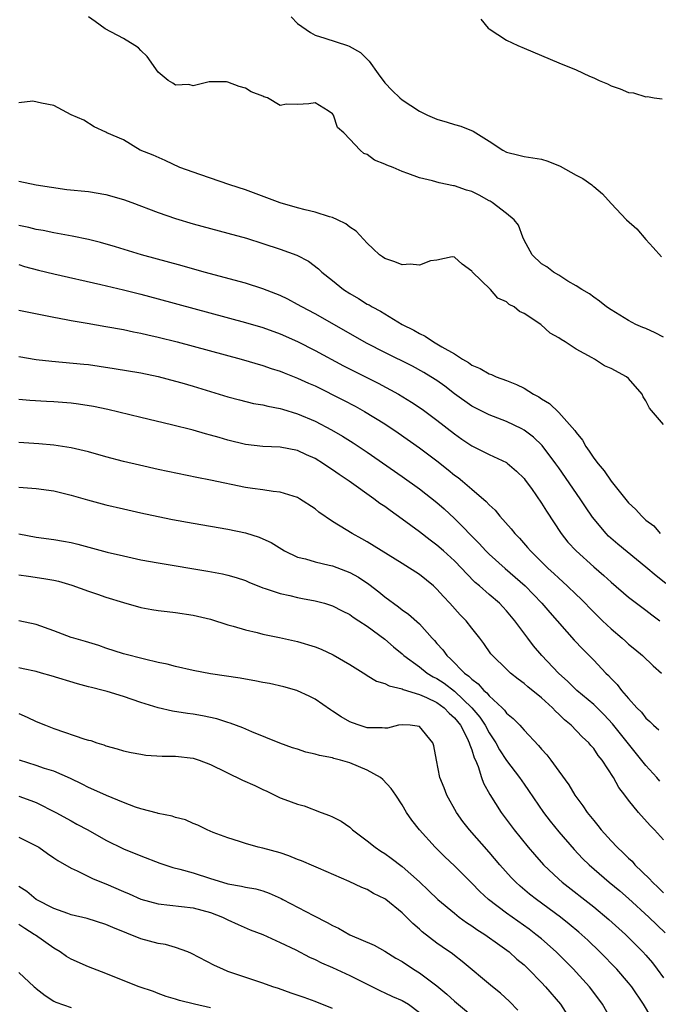
# Model space of a CAD drawing. Units: inches. Extents: x 2583000 to 2586000, y 1536000 to 1539000.
# Drawn here: x 2585157 to 2585230, y 1536775 to 1536888 of the extents above; entities that cross this region are included whole.
import ezdxf

# ---------------------------------------------------------------- set-up
doc = ezdxf.new("R2010")
doc.units = ezdxf.units.IN
doc.header["$MEASUREMENT"] = 0
doc.layers.add('LD25831536_2ft', color=83, linetype='Continuous')

msp = doc.modelspace()

# ---------------------------------------------------------------- linework, layer by layer
at = {"layer": 'LD25831536_2ft'}
for points, elevation in [([(2585231, 1536851.54), (2585230.04, 1536852.04), (2585229, 1536852.54), (2585228.66, 1536852.66), (2585227.85, 1536853), (2585227, 1536853.43), (2585225, 1536854.66), (2585224.48, 1536855), (2585223.68, 1536855.68), (2585223, 1536856.12), (2585222.52, 1536856.52), (2585221.64, 1536857), (2585221, 1536857.44), (2585220.04, 1536857.96), (2585219, 1536858.64), (2585218.4, 1536859), (2585217.61, 1536859.61), (2585217, 1536859.95), (2585215.92, 1536861), (2585215, 1536862.67), (2585214.85, 1536863), (2585214.38, 1536864.38), (2585213.88, 1536865), (2585213, 1536865.71), (2585211.33, 1536867), (2585211.13, 1536867.13), (2585211, 1536867.18), (2585209.84, 1536867.84), (2585209, 1536868.24), (2585208.4, 1536868.4), (2585207, 1536868.91), (2585206.91, 1536868.91), (2585205.24, 1536869.24), (2585204.51, 1536869.49), (2585203, 1536869.8), (2585201.67, 1536870.33), (2585201, 1536870.55), (2585199.96, 1536871), (2585199.26, 1536871.26), (2585199, 1536871.4), (2585197.83, 1536871.83), (2585197, 1536872.49), (2585196.61, 1536872.61), (2585196.17, 1536873), (2585195, 1536874.24), (2585194.3, 1536875), (2585193.6, 1536875.6), (2585193.11, 1536877), (2585193, 1536877.16), (2585192.51, 1536877.49), (2585191, 1536878.41), (2585190.31, 1536878.31), (2585189, 1536878.24), (2585187.71, 1536878.29), (2585187, 1536878.1), (2585185.54, 1536879), (2585185.12, 1536879.12), (2585185, 1536879.2), (2585183.67, 1536879.67), (2585183, 1536880.12), (2585182.3, 1536880.3), (2585181, 1536880.8), (2585180.83, 1536880.83), (2585179, 1536880.82), (2585178.83, 1536880.83), (2585177, 1536880.37), (2585176.51, 1536880.51), (2585175, 1536880.47), (2585174.69, 1536880.69), (2585174.14, 1536881), (2585173, 1536881.95), (2585171.73, 1536883.73), (2585171, 1536884.42), (2585170.72, 1536884.72), (2585170.32, 1536885), (2585169, 1536885.8), (2585166.91, 1536886.91), (2585165.76, 1536887.76), (2585165, 1536888.29)], 7274), ([(2585188.28, 1536888.28), (2585189, 1536887.54), (2585190.48, 1536886.48), (2585191, 1536886.2), (2585192.14, 1536885.86), (2585194.72, 1536885), (2585194.94, 1536884.94), (2585196.21, 1536884.21), (2585197, 1536883.42), (2585197.22, 1536883.22), (2585198.26, 1536881.74), (2585199, 1536880.72), (2585199.85, 1536879.85), (2585200.73, 1536879), (2585201, 1536878.77), (2585203, 1536877.47), (2585203.91, 1536877), (2585205, 1536876.55), (2585206.19, 1536876.19), (2585207, 1536875.93), (2585207.74, 1536875.74), (2585209.17, 1536875.17), (2585211, 1536874.03), (2585212.57, 1536873), (2585213, 1536872.77), (2585214.41, 1536872.41), (2585215, 1536872.28), (2585217, 1536871.96), (2585217.73, 1536871.73), (2585219.16, 1536871.16), (2585221, 1536870.11), (2585221.74, 1536869.74), (2585222.79, 1536869), (2585222.91, 1536868.91), (2585223, 1536868.82), (2585224, 1536868), (2585225, 1536866.87), (2585226.75, 1536865), (2585227.95, 1536863.95), (2585229, 1536862.76), (2585229.84, 1536861.84), (2585230.77, 1536860.77)], 7272), ([(2585210.04, 1536888.04), (2585210.88, 1536887), (2585211, 1536886.9), (2585213, 1536885.63), (2585214.3, 1536885), (2585215, 1536884.68), (2585217, 1536883.86), (2585219, 1536883), (2585221, 1536882.21), (2585222.52, 1536881.48), (2585223, 1536881.29), (2585223.63, 1536881), (2585224.59, 1536880.59), (2585225, 1536880.38), (2585226.03, 1536880.03), (2585227, 1536879.62), (2585227.56, 1536879.56), (2585229, 1536879.12), (2585229.16, 1536879.16), (2585229.93, 1536879), (2585230.87, 1536878.87)], 7270), ([(2585231, 1536841.5), (2585229.4, 1536843.4), (2585229, 1536844.23), (2585228.68, 1536844.68), (2585228.57, 1536845), (2585227, 1536846.81), (2585226.78, 1536847), (2585225, 1536847.94), (2585224.24, 1536848.24), (2585223.11, 1536849), (2585222.83, 1536849.17), (2585221, 1536850.17), (2585219.71, 1536851), (2585219.25, 1536851.25), (2585219, 1536851.46), (2585218.01, 1536852.01), (2585216.93, 1536853), (2585215, 1536854.27), (2585214.48, 1536854.48), (2585213.87, 1536855), (2585213.28, 1536855.28), (2585213, 1536855.58), (2585212, 1536856), (2585211.15, 1536857), (2585209.04, 1536859.04), (2585209, 1536859.12), (2585207.91, 1536859.91), (2585207, 1536860.71), (2585206.75, 1536860.75), (2585205, 1536860.36), (2585204.28, 1536860.28), (2585203, 1536859.81), (2585201.91, 1536859.91), (2585201, 1536859.84), (2585200.17, 1536860.17), (2585199, 1536860.58), (2585198.75, 1536860.75), (2585198.41, 1536861), (2585197.69, 1536861.69), (2585197, 1536862.32), (2585195.71, 1536863.71), (2585195, 1536864.17), (2585194.54, 1536864.54), (2585193.59, 1536865), (2585193, 1536865.26), (2585192.65, 1536865.35), (2585191, 1536865.88), (2585189.86, 1536866.14), (2585189, 1536866.36), (2585187, 1536866.94), (2585183, 1536868.43), (2585181.23, 1536869), (2585177.78, 1536870.22), (2585175.46, 1536871), (2585173.79, 1536871.79), (2585172.41, 1536872.41), (2585170.91, 1536873), (2585169, 1536874.17), (2585167.08, 1536875), (2585167, 1536875.06), (2585165.66, 1536875.66), (2585164.45, 1536876.45), (2585163, 1536877.06), (2585161, 1536878.13), (2585159.61, 1536878.39), (2585158.61, 1536878.61), (2585157, 1536878.44)], 7276), ([(2585157, 1536869.45), (2585159, 1536869.02), (2585160.73, 1536868.73), (2585162.49, 1536868.49), (2585165, 1536868.25), (2585167, 1536867.9), (2585169, 1536867.32), (2585169.97, 1536867), (2585173, 1536865.85), (2585175, 1536865.14), (2585177, 1536864.54), (2585181, 1536863.47), (2585183.12, 1536862.88), (2585185, 1536862.3), (2585187, 1536861.64), (2585188.93, 1536860.93), (2585190.25, 1536860.25), (2585191.39, 1536859.39), (2585191.79, 1536859), (2585193, 1536858.04), (2585194.29, 1536857), (2585195, 1536856.54), (2585195.98, 1536855.98), (2585197, 1536855.33), (2585197.23, 1536855.23), (2585197.58, 1536855), (2585198.52, 1536854.52), (2585199, 1536854.21), (2585200.99, 1536853), (2585202.35, 1536852.35), (2585203, 1536851.95), (2585203.65, 1536851.65), (2585204.6, 1536851), (2585205, 1536850.79), (2585205.56, 1536850.44), (2585207, 1536849.61), (2585207.95, 1536849), (2585208.62, 1536848.62), (2585209, 1536848.32), (2585209.95, 1536847.95), (2585211, 1536847.32), (2585211.25, 1536847.25), (2585211.8, 1536847), (2585213, 1536846.57), (2585214.12, 1536846.12), (2585215, 1536845.67), (2585216.09, 1536845), (2585216.69, 1536844.69), (2585217, 1536844.47), (2585217.94, 1536843.94), (2585219, 1536842.91), (2585220.83, 1536840.83), (2585221, 1536840.58), (2585221.71, 1536839.71), (2585222.09, 1536839), (2585222.47, 1536838.47), (2585223, 1536837.66), (2585223.5, 1536837), (2585224.19, 1536836.19), (2585225, 1536835), (2585227, 1536832.53), (2585227.81, 1536831.81), (2585228.51, 1536831), (2585229, 1536830.55), (2585229.89, 1536829.89), (2585230.64, 1536829)], 7278), ([(2585231.28, 1536823.28), (2585230.16, 1536824.16), (2585229, 1536825.15), (2585225.79, 1536827.79), (2585224.71, 1536828.71), (2585224.43, 1536829), (2585222.87, 1536830.87), (2585222.06, 1536832.06), (2585221.46, 1536833), (2585219, 1536836.53), (2585218.67, 1536837), (2585217.09, 1536839.09), (2585216.07, 1536840.07), (2585215, 1536840.87), (2585214.76, 1536841), (2585213, 1536841.87), (2585211, 1536842.62), (2585209, 1536843.61), (2585207, 1536845.05), (2585205.9, 1536845.9), (2585205, 1536846.55), (2585204.3, 1536847), (2585203.49, 1536847.49), (2585202.19, 1536848.19), (2585199, 1536849.77), (2585197, 1536850.81), (2585191, 1536854.2), (2585189.5, 1536855), (2585189, 1536855.3), (2585187.89, 1536855.89), (2585187, 1536856.31), (2585186.51, 1536856.51), (2585185, 1536857.08), (2585183, 1536857.72), (2585178.28, 1536859), (2585175.73, 1536859.73), (2585171.08, 1536861), (2585168.11, 1536861.89), (2585166.38, 1536862.38), (2585165, 1536862.74), (2585163.13, 1536863.13), (2585161.45, 1536863.45), (2585161, 1536863.5), (2585159.78, 1536863.78), (2585159, 1536863.89), (2585158.13, 1536864.13), (2585157, 1536864.36)], 7280), ([(2585157, 1536859.86), (2585157.66, 1536859.66), (2585159.24, 1536859.24), (2585161, 1536858.79), (2585166.42, 1536857.58), (2585169, 1536856.97), (2585171, 1536856.48), (2585173, 1536855.95), (2585183, 1536853.22), (2585185, 1536852.63), (2585187, 1536851.91), (2585189, 1536851.02), (2585191, 1536850.01), (2585194.26, 1536848.26), (2585198.25, 1536846.25), (2585200.6, 1536845), (2585202.09, 1536844.09), (2585203.29, 1536843.29), (2585205, 1536842.03), (2585207, 1536840.43), (2585207.84, 1536839.84), (2585209, 1536839.05), (2585211, 1536838.08), (2585213, 1536837.14), (2585213.08, 1536837.08), (2585214.15, 1536836.15), (2585215, 1536835.3), (2585215.13, 1536835.13), (2585215.84, 1536834.16), (2585217, 1536832.5), (2585217.57, 1536831.57), (2585219.25, 1536829), (2585220.03, 1536828.03), (2585220.97, 1536827), (2585223, 1536825.17), (2585224.17, 1536824.17), (2585225, 1536823.42), (2585227, 1536821.7), (2585228.54, 1536820.54), (2585229, 1536820.22), (2585229.68, 1536819.68), (2585230.61, 1536819)], 7282), ([(2585157, 1536854.65), (2585158.35, 1536854.35), (2585161, 1536853.82), (2585162.43, 1536853.57), (2585163, 1536853.46), (2585164.85, 1536853.15), (2585167, 1536852.77), (2585169, 1536852.4), (2585170.16, 1536852.16), (2585171, 1536852), (2585171.81, 1536851.81), (2585173, 1536851.55), (2585175.16, 1536851), (2585182.53, 1536849), (2585185, 1536848.28), (2585185.95, 1536847.95), (2585187, 1536847.63), (2585187.44, 1536847.44), (2585189, 1536846.85), (2585190.26, 1536846.26), (2585191, 1536845.94), (2585194.29, 1536844.29), (2585195.6, 1536843.6), (2585196.69, 1536843), (2585199, 1536841.58), (2585200.55, 1536840.55), (2585203, 1536838.84), (2585205, 1536837.33), (2585206.3, 1536836.3), (2585207, 1536835.72), (2585207.42, 1536835.42), (2585207.94, 1536835), (2585209, 1536834.08), (2585210.67, 1536832.67), (2585211, 1536832.28), (2585211.68, 1536831.68), (2585212.22, 1536831), (2585213.54, 1536829.54), (2585213.94, 1536829), (2585214.48, 1536828.48), (2585215.41, 1536827.41), (2585215.74, 1536827), (2585217.79, 1536825), (2585218.43, 1536824.43), (2585219, 1536823.87), (2585219.96, 1536823), (2585221, 1536821.99), (2585221.51, 1536821.51), (2585223, 1536819.99), (2585224.01, 1536819), (2585225, 1536818.05), (2585226.26, 1536817), (2585226.65, 1536816.65), (2585227, 1536816.32), (2585227.74, 1536815.74), (2585228.61, 1536815), (2585229.84, 1536813.84), (2585230.79, 1536813)], 7284), ([(2585157, 1536849.31), (2585158.99, 1536848.99), (2585160.78, 1536848.78), (2585164.45, 1536848.45), (2585165, 1536848.39), (2585166.22, 1536848.22), (2585167.95, 1536847.95), (2585171, 1536847.43), (2585173, 1536847.02), (2585175, 1536846.5), (2585175.7, 1536846.3), (2585177, 1536845.92), (2585181, 1536844.7), (2585182.33, 1536844.33), (2585183.94, 1536843.94), (2585185, 1536843.77), (2585185.6, 1536843.6), (2585187, 1536843.35), (2585187.26, 1536843.26), (2585189, 1536842.75), (2585191, 1536841.91), (2585192.91, 1536840.91), (2585194.17, 1536840.17), (2585195.4, 1536839.4), (2585197, 1536838.33), (2585201, 1536835.56), (2585203, 1536834.13), (2585205, 1536832.56), (2585205.83, 1536831.83), (2585207, 1536830.74), (2585209.86, 1536827.86), (2585210.63, 1536827), (2585211, 1536826.64), (2585212.83, 1536825), (2585214, 1536824), (2585215.14, 1536823), (2585217.05, 1536821), (2585217.95, 1536819.95), (2585220.77, 1536816.77), (2585221.74, 1536815.74), (2585223, 1536814.49), (2585224.4, 1536813), (2585224.71, 1536812.71), (2585225, 1536812.37), (2585225.68, 1536811.68), (2585226.19, 1536811), (2585227, 1536810.06), (2585227.97, 1536809), (2585228.5, 1536808.5), (2585229, 1536807.83), (2585229.45, 1536807.45), (2585229.88, 1536807), (2585230.49, 1536806.49)], 7286), ([(2585230.58, 1536800.58), (2585230.24, 1536801), (2585229, 1536802.37), (2585225.17, 1536807.17), (2585224.2, 1536808.2), (2585223, 1536809.38), (2585221.08, 1536811), (2585220.03, 1536812.03), (2585218.95, 1536813), (2585217.05, 1536815), (2585216.1, 1536816.1), (2585215.43, 1536817), (2585213.96, 1536819), (2585213, 1536820.14), (2585212.58, 1536820.58), (2585212.17, 1536821), (2585211, 1536822), (2585209.87, 1536823), (2585209.39, 1536823.39), (2585208.4, 1536824.4), (2585207.86, 1536825), (2585207, 1536825.88), (2585205.76, 1536827), (2585205, 1536827.67), (2585204.24, 1536828.24), (2585203, 1536829.21), (2585201, 1536830.67), (2585199.63, 1536831.63), (2585199, 1536832.09), (2585198.45, 1536832.45), (2585197.74, 1536833), (2585194.93, 1536835), (2585193.77, 1536835.77), (2585193, 1536836.33), (2585192.58, 1536836.58), (2585191.98, 1536837), (2585191, 1536837.6), (2585190.03, 1536838.03), (2585189, 1536838.52), (2585187, 1536838.93), (2585185, 1536839), (2585183, 1536839.22), (2585181, 1536839.73), (2585180.01, 1536840.01), (2585179, 1536840.31), (2585178.44, 1536840.44), (2585177, 1536840.86), (2585174.53, 1536841.47), (2585171, 1536842.3), (2585167.23, 1536843.23), (2585165.57, 1536843.57), (2585163.85, 1536843.85), (2585163, 1536843.96), (2585161, 1536844.11), (2585160.15, 1536844.15), (2585158.26, 1536844.27), (2585157, 1536844.38)], 7288), ([(2585231, 1536793.84), (2585230, 1536795), (2585229.5, 1536795.5), (2585228.14, 1536797), (2585227, 1536798.4), (2585226.56, 1536799), (2585225.88, 1536799.88), (2585225.29, 1536801), (2585223.99, 1536803), (2585223.53, 1536803.53), (2585223, 1536804.34), (2585222.69, 1536804.69), (2585222.45, 1536805), (2585221.68, 1536805.68), (2585220.41, 1536807), (2585219.64, 1536807.64), (2585219, 1536808.27), (2585218.61, 1536808.61), (2585218.26, 1536809), (2585217, 1536810.15), (2585215.43, 1536811.43), (2585215, 1536811.81), (2585214.31, 1536812.31), (2585213.45, 1536813), (2585213.21, 1536813.21), (2585213, 1536813.43), (2585211.37, 1536815), (2585211.2, 1536815.2), (2585210.38, 1536816.38), (2585209.91, 1536817), (2585209, 1536818.14), (2585208.34, 1536819), (2585207.67, 1536819.67), (2585206.49, 1536821), (2585205.77, 1536821.77), (2585205, 1536822.63), (2585204.59, 1536823), (2585203, 1536824.29), (2585201, 1536825.57), (2585197, 1536828.04), (2585196.39, 1536828.39), (2585195.25, 1536829), (2585194.56, 1536829.44), (2585193, 1536830.4), (2585191.45, 1536831.45), (2585191, 1536831.82), (2585189.23, 1536833), (2585189, 1536833.13), (2585187, 1536833.76), (2585186.18, 1536833.82), (2585185, 1536834.01), (2585183.83, 1536834.17), (2585183, 1536834.3), (2585179, 1536835.12), (2585177.43, 1536835.43), (2585173, 1536836.37), (2585170.85, 1536836.85), (2585169, 1536837.28), (2585167, 1536837.81), (2585165, 1536838.37), (2585163, 1536838.85), (2585161, 1536839.14), (2585159.28, 1536839.28), (2585157, 1536839.44)], 7290), ([(2585157, 1536834.32), (2585159, 1536834.16), (2585161, 1536833.9), (2585163, 1536833.42), (2585164.87, 1536832.87), (2585167, 1536832.29), (2585169, 1536831.82), (2585171, 1536831.37), (2585173, 1536830.95), (2585174.63, 1536830.63), (2585177, 1536830.21), (2585181, 1536829.52), (2585183, 1536829.1), (2585184.59, 1536828.59), (2585185, 1536828.41), (2585185.96, 1536827.96), (2585187.51, 1536827), (2585189, 1536826.31), (2585189.91, 1536826.09), (2585191, 1536825.74), (2585192.62, 1536825.38), (2585193, 1536825.28), (2585195, 1536824.52), (2585195.98, 1536823.98), (2585197.18, 1536823.18), (2585198.31, 1536822.31), (2585199, 1536821.74), (2585200.6, 1536820.6), (2585201, 1536820.26), (2585201.75, 1536819.75), (2585203, 1536818.63), (2585204.46, 1536817), (2585204.73, 1536816.73), (2585205, 1536816.4), (2585205.66, 1536815.66), (2585206.12, 1536815), (2585206.6, 1536814.6), (2585208.17, 1536813), (2585208.65, 1536812.65), (2585209, 1536812.28), (2585209.75, 1536811.75), (2585210.4, 1536811), (2585210.73, 1536810.73), (2585211, 1536810.38), (2585212.49, 1536809), (2585212.75, 1536808.75), (2585213, 1536808.39), (2585213.77, 1536807.77), (2585214.5, 1536807), (2585214.75, 1536806.75), (2585215, 1536806.43), (2585216.68, 1536804.68), (2585217, 1536804.27), (2585217.6, 1536803.6), (2585218.06, 1536803), (2585219, 1536801.75), (2585220.16, 1536800.16), (2585220.84, 1536799), (2585221.76, 1536797.76), (2585222.25, 1536797), (2585223, 1536796.06), (2585223.49, 1536795.49), (2585223.86, 1536795), (2585225, 1536793.75), (2585225.71, 1536793), (2585226.38, 1536792.38), (2585227, 1536791.76), (2585227.4, 1536791.4), (2585227.74, 1536791), (2585229.4, 1536789.4), (2585229.74, 1536789), (2585230.39, 1536788.39), (2585231, 1536787.77)], 7292), ([(2585157, 1536828.97), (2585159, 1536828.57), (2585161, 1536828.32), (2585162.13, 1536828.13), (2585163, 1536827.96), (2585163.77, 1536827.77), (2585167.12, 1536826.88), (2585169, 1536826.43), (2585171, 1536826), (2585173, 1536825.64), (2585178.69, 1536824.69), (2585180.37, 1536824.37), (2585181, 1536824.22), (2585181.95, 1536823.95), (2585183, 1536823.6), (2585183.42, 1536823.42), (2585185, 1536822.79), (2585185.29, 1536822.71), (2585187, 1536822.11), (2585188.12, 1536821.88), (2585189, 1536821.66), (2585189.56, 1536821.56), (2585191, 1536821.29), (2585192.1, 1536821), (2585192.79, 1536820.79), (2585193, 1536820.72), (2585194.13, 1536820.13), (2585195, 1536819.72), (2585195.4, 1536819.4), (2585196.05, 1536819), (2585197, 1536818.37), (2585199, 1536816.88), (2585200, 1536816), (2585201, 1536815.19), (2585201.2, 1536815), (2585203, 1536813.7), (2585203.89, 1536813), (2585204.58, 1536812.58), (2585205, 1536812.38), (2585205.82, 1536811.82), (2585207, 1536810.92), (2585209.01, 1536809.01), (2585209.92, 1536807.92), (2585210.53, 1536807), (2585211, 1536806.15), (2585211.78, 1536805), (2585212.2, 1536804.2), (2585213, 1536802.97), (2585214.49, 1536801), (2585215, 1536800.26), (2585215.53, 1536799.53), (2585217.25, 1536797), (2585218.01, 1536796.01), (2585219, 1536794.78), (2585220.75, 1536792.75), (2585221.73, 1536791.73), (2585222.48, 1536791), (2585224.79, 1536789), (2585226, 1536788), (2585227, 1536787.13), (2585229.34, 1536785), (2585231.2, 1536783.2)], 7294), ([(2585157, 1536824.28), (2585158.1, 1536824.1), (2585159.86, 1536823.85), (2585161, 1536823.66), (2585161.53, 1536823.53), (2585163.09, 1536823.09), (2585165, 1536822.39), (2585166.03, 1536822.03), (2585167, 1536821.72), (2585169, 1536821.08), (2585171, 1536820.51), (2585172.28, 1536820.28), (2585173, 1536820.18), (2585174.04, 1536820.04), (2585175, 1536819.96), (2585177, 1536819.64), (2585179, 1536819.16), (2585181, 1536818.54), (2585181.61, 1536818.39), (2585183, 1536817.96), (2585184.35, 1536817.65), (2585185, 1536817.47), (2585186.91, 1536817.09), (2585189, 1536816.62), (2585191, 1536816), (2585191.72, 1536815.72), (2585193.08, 1536815.08), (2585195, 1536813.96), (2585196.82, 1536812.82), (2585197, 1536812.73), (2585198.07, 1536812.07), (2585199, 1536811.8), (2585199.51, 1536811.51), (2585201, 1536811.18), (2585201.11, 1536811.11), (2585203, 1536810.54), (2585203.81, 1536810.19), (2585205, 1536809.61), (2585205.84, 1536809), (2585206.41, 1536808.41), (2585207, 1536807.87), (2585207.69, 1536807), (2585208.47, 1536805.53), (2585208.71, 1536805), (2585208.76, 1536804.76), (2585209, 1536804.17), (2585209.27, 1536803.27), (2585209.42, 1536803), (2585209.73, 1536802.27), (2585210.12, 1536801), (2585210.35, 1536800.35), (2585211.06, 1536799.06), (2585212.36, 1536797), (2585213.85, 1536795), (2585215.49, 1536793), (2585216.19, 1536792.19), (2585217.25, 1536791), (2585219, 1536789.35), (2585219.39, 1536789), (2585223, 1536786.17), (2585224.73, 1536784.73), (2585226.65, 1536783), (2585228.66, 1536781), (2585229, 1536780.62), (2585229.74, 1536779.74), (2585230.3, 1536779), (2585231, 1536778.01)], 7296), ([(2585229.57, 1536773.57), (2585228.72, 1536775), (2585227.36, 1536777), (2585227, 1536777.45), (2585225.65, 1536779), (2585223.71, 1536781), (2585222.33, 1536782.33), (2585221.28, 1536783.28), (2585220.19, 1536784.19), (2585219.17, 1536785), (2585216.45, 1536787), (2585215.64, 1536787.64), (2585214.55, 1536788.55), (2585214.07, 1536789), (2585213.54, 1536789.54), (2585212.22, 1536791), (2585211, 1536792.45), (2585208.73, 1536795), (2585207.96, 1536795.96), (2585207.23, 1536797), (2585206.13, 1536799), (2585205.83, 1536799.82), (2585205.35, 1536801), (2585204.95, 1536803), (2585204.66, 1536804.66), (2585204.54, 1536805), (2585203, 1536806.85), (2585201.92, 1536807), (2585201, 1536807.07), (2585200.59, 1536807), (2585199.33, 1536806.67), (2585199, 1536806.67), (2585198.71, 1536806.71), (2585197, 1536806.71), (2585196.06, 1536807), (2585195.29, 1536807.29), (2585195, 1536807.41), (2585193.99, 1536807.99), (2585193, 1536808.64), (2585192.77, 1536808.77), (2585191, 1536809.98), (2585190.33, 1536810.33), (2585189, 1536810.97), (2585188.92, 1536811), (2585187.41, 1536811.41), (2585185.78, 1536811.78), (2585185, 1536811.92), (2585184.1, 1536812.1), (2585183, 1536812.28), (2585182.39, 1536812.39), (2585179, 1536812.89), (2585177, 1536813.28), (2585175, 1536813.74), (2585174.02, 1536814.02), (2585173, 1536814.22), (2585171.43, 1536814.57), (2585169, 1536815.2), (2585167, 1536815.86), (2585166.16, 1536816.16), (2585164.63, 1536816.63), (2585163.29, 1536817), (2585163, 1536817.09), (2585161, 1536817.84), (2585159, 1536818.55), (2585157, 1536818.99)], 7298), ([(2585225.82, 1536771.82), (2585224.02, 1536775), (2585223.59, 1536775.59), (2585222.51, 1536777), (2585221, 1536778.66), (2585220.69, 1536779), (2585218.7, 1536781), (2585217, 1536782.49), (2585216.37, 1536783), (2585215.59, 1536783.59), (2585213, 1536785.43), (2585210.94, 1536787), (2585209.93, 1536787.93), (2585209, 1536788.89), (2585207, 1536790.89), (2585205.91, 1536791.91), (2585204.8, 1536793), (2585202.99, 1536795), (2585202.11, 1536796.11), (2585201.51, 1536797), (2585201, 1536797.86), (2585200.27, 1536799), (2585199.75, 1536799.75), (2585198.77, 1536800.77), (2585198.51, 1536801), (2585197, 1536801.86), (2585195, 1536802.7), (2585193.94, 1536803), (2585193.18, 1536803.18), (2585193, 1536803.25), (2585191.52, 1536803.52), (2585191, 1536803.69), (2585189.93, 1536803.93), (2585189, 1536804.25), (2585188.42, 1536804.42), (2585186.96, 1536804.96), (2585183.76, 1536806.24), (2585182.7, 1536806.7), (2585181.25, 1536807.25), (2585181, 1536807.32), (2585179.73, 1536807.73), (2585178.08, 1536808.08), (2585177, 1536808.27), (2585176.35, 1536808.35), (2585174.62, 1536808.62), (2585172.99, 1536808.99), (2585171, 1536809.63), (2585169, 1536810.31), (2585167.12, 1536810.88), (2585166.68, 1536811), (2585165.32, 1536811.32), (2585165, 1536811.43), (2585163.74, 1536811.74), (2585160.69, 1536812.69), (2585159.6, 1536813), (2585159, 1536813.16), (2585157.49, 1536813.49), (2585157, 1536813.59)], 7300), ([(2585157, 1536808.34), (2585157.94, 1536807.94), (2585159, 1536807.44), (2585160.05, 1536807), (2585161, 1536806.64), (2585164.58, 1536805.42), (2585165, 1536805.3), (2585165.25, 1536805.25), (2585165.95, 1536805), (2585166.76, 1536804.76), (2585167, 1536804.65), (2585168.3, 1536804.3), (2585169, 1536804.07), (2585169.88, 1536803.88), (2585171, 1536803.67), (2585171.59, 1536803.59), (2585173.46, 1536803.46), (2585175, 1536803.45), (2585177, 1536803.22), (2585177.68, 1536803), (2585179, 1536802.52), (2585182.69, 1536800.69), (2585184.08, 1536800.08), (2585185, 1536799.62), (2585185.45, 1536799.45), (2585187, 1536798.69), (2585187.53, 1536798.47), (2585189, 1536797.94), (2585189.75, 1536797.75), (2585191.71, 1536797), (2585192.66, 1536796.66), (2585193, 1536796.5), (2585193.99, 1536795.99), (2585195, 1536795.3), (2585195.16, 1536795.16), (2585195.31, 1536795), (2585197, 1536793.76), (2585197.9, 1536793), (2585198.55, 1536792.55), (2585199, 1536792.28), (2585199.76, 1536791.76), (2585201, 1536790.81), (2585203, 1536789.03), (2585204.04, 1536788.04), (2585205.1, 1536787), (2585207, 1536785.43), (2585207.55, 1536785), (2585208.39, 1536784.39), (2585209, 1536783.99), (2585209.58, 1536783.58), (2585210.49, 1536783), (2585212.22, 1536781.78), (2585213.29, 1536781), (2585214.18, 1536780.18), (2585215, 1536779.5), (2585215.53, 1536779), (2585217, 1536777.49), (2585217.46, 1536777), (2585219.17, 1536775), (2585220.47, 1536773)], 7302), ([(2585214.3, 1536774.3), (2585213.32, 1536775.32), (2585212.28, 1536776.28), (2585211.37, 1536777), (2585207.9, 1536779.9), (2585207, 1536780.57), (2585206.77, 1536780.77), (2585205.59, 1536781.59), (2585205, 1536782.02), (2585203.32, 1536783.32), (2585203, 1536783.62), (2585202.25, 1536784.25), (2585201.51, 1536785), (2585201, 1536785.49), (2585199.13, 1536787), (2585199, 1536787.1), (2585197.71, 1536787.71), (2585197, 1536788.14), (2585196.38, 1536788.38), (2585194.92, 1536789.08), (2585191.4, 1536790.6), (2585190.85, 1536790.85), (2585189.46, 1536791.46), (2585189, 1536791.62), (2585188.01, 1536792.01), (2585187, 1536792.35), (2585185, 1536792.9), (2585184.46, 1536793), (2585183, 1536793.45), (2585182.32, 1536793.68), (2585181, 1536794.08), (2585179.29, 1536794.71), (2585178.62, 1536795), (2585177.55, 1536795.55), (2585177, 1536795.73), (2585176.14, 1536796.14), (2585175, 1536796.41), (2585174.58, 1536796.58), (2585173, 1536796.87), (2585172.9, 1536796.9), (2585171, 1536797.41), (2585170.38, 1536797.62), (2585169, 1536798.16), (2585167.05, 1536798.95), (2585165.61, 1536799.61), (2585165, 1536799.87), (2585164.26, 1536800.26), (2585162.91, 1536800.91), (2585161, 1536801.72), (2585159.94, 1536802.06), (2585159, 1536802.4), (2585157.05, 1536803)], 7304), ([(2585157, 1536798.85), (2585158.38, 1536798.38), (2585159, 1536798.14), (2585161.23, 1536797), (2585163, 1536796.02), (2585163.67, 1536795.67), (2585164.93, 1536795), (2585167, 1536793.83), (2585169, 1536792.83), (2585171, 1536792.01), (2585173.19, 1536791.19), (2585174.69, 1536790.69), (2585175.49, 1536790.51), (2585177, 1536790.06), (2585179, 1536789.41), (2585180.36, 1536789), (2585181, 1536788.81), (2585182.55, 1536788.55), (2585183, 1536788.42), (2585184.22, 1536788.22), (2585185, 1536787.99), (2585185.75, 1536787.75), (2585187.11, 1536787.11), (2585187.29, 1536787), (2585190.84, 1536785.16), (2585192.39, 1536784.39), (2585193, 1536784.03), (2585193.71, 1536783.71), (2585195, 1536782.97), (2585197.79, 1536781.79), (2585199, 1536781.09), (2585200.29, 1536780.29), (2585201, 1536779.88), (2585202.31, 1536779), (2585203, 1536778.6), (2585205, 1536777.12), (2585206.15, 1536776.15), (2585207, 1536775.34), (2585209.8, 1536773)], 7306), ([(2585157, 1536794.18), (2585159, 1536793.17), (2585159.28, 1536793), (2585160.28, 1536792.28), (2585161, 1536791.81), (2585161.47, 1536791.47), (2585163, 1536790.6), (2585163.69, 1536790.31), (2585165.44, 1536789.44), (2585166.86, 1536788.86), (2585167, 1536788.81), (2585169, 1536787.93), (2585169.67, 1536787.67), (2585171, 1536787.06), (2585173, 1536786.5), (2585177, 1536786.06), (2585179, 1536785.53), (2585180.38, 1536785), (2585181, 1536784.69), (2585182.16, 1536784.16), (2585183.55, 1536783.55), (2585185, 1536783), (2585187, 1536782.09), (2585188.78, 1536781.22), (2585190.38, 1536780.38), (2585191, 1536780.12), (2585191.74, 1536779.74), (2585193, 1536779.21), (2585195, 1536778.28), (2585198.52, 1536776.52), (2585199, 1536776.32), (2585199.88, 1536775.88), (2585201, 1536775.43), (2585201.72, 1536775), (2585203, 1536774.03)], 7308), ([(2585193, 1536774.49), (2585191, 1536775.32), (2585189.75, 1536775.75), (2585188.28, 1536776.28), (2585186.79, 1536776.79), (2585186.15, 1536777), (2585185, 1536777.41), (2585181, 1536778.76), (2585180.4, 1536779), (2585179.45, 1536779.45), (2585176.82, 1536780.82), (2585176.38, 1536781), (2585175, 1536781.51), (2585173.84, 1536781.84), (2585173, 1536781.98), (2585171, 1536782.51), (2585167.78, 1536783.78), (2585167, 1536784.14), (2585164.83, 1536784.83), (2585163, 1536785.26), (2585162.61, 1536785.39), (2585161, 1536785.97), (2585158.97, 1536787), (2585157.92, 1536787.92), (2585157, 1536788.51)], 7310), ([(2585179, 1536774.59), (2585177.16, 1536775), (2585175.43, 1536775.43), (2585175, 1536775.59), (2585173.9, 1536775.9), (2585173, 1536776.22), (2585172.44, 1536776.44), (2585170.81, 1536777), (2585167.83, 1536778.17), (2585167, 1536778.51), (2585165, 1536779.28), (2585163, 1536780.16), (2585162.48, 1536780.48), (2585161.74, 1536781), (2585161, 1536781.42), (2585158.9, 1536782.9), (2585158.77, 1536783), (2585157.68, 1536783.68), (2585157, 1536784.15)], 7312), ([(2585157, 1536778.64), (2585158.75, 1536777), (2585158.89, 1536776.89), (2585159, 1536776.79), (2585160, 1536776), (2585161, 1536775.35), (2585161.23, 1536775.23), (2585163, 1536774.63)], 7314)]:
    msp.add_lwpolyline(points, dxfattribs=dict(at, elevation=elevation))

doc.saveas('drawing.dxf')
